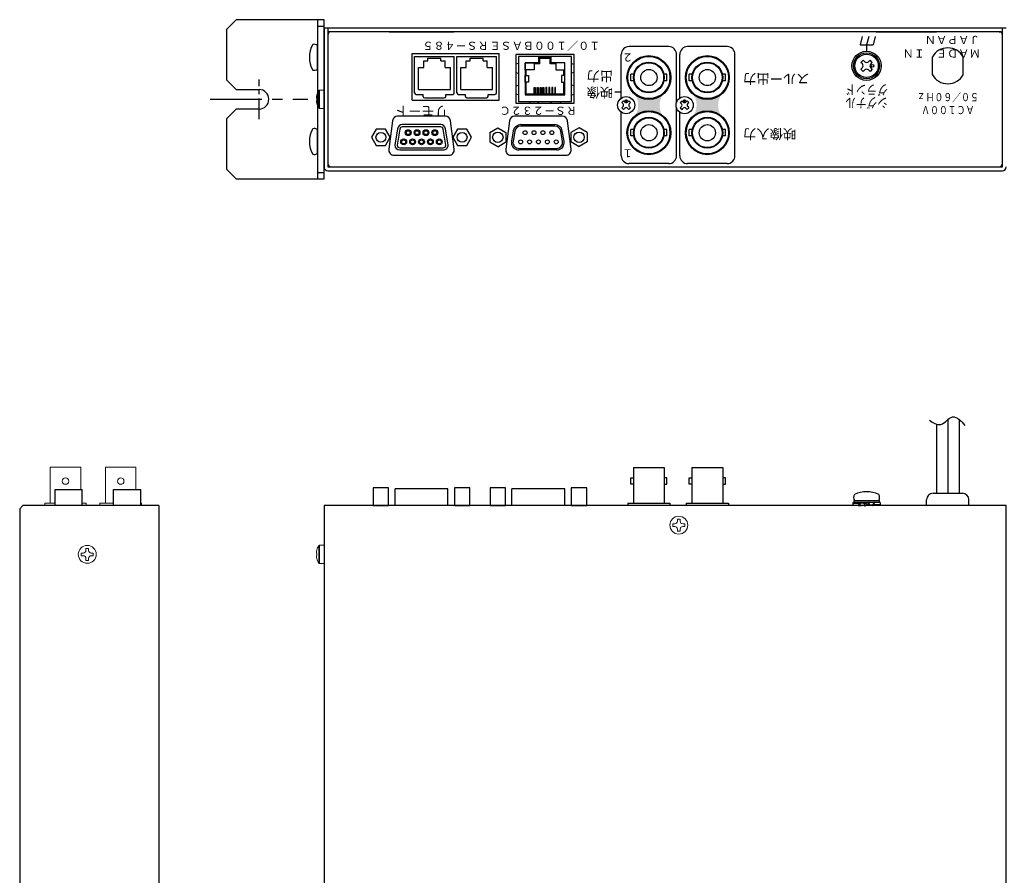
# Model space of a CAD drawing. Extents: x -305 to 341, y 117 to 644.
# Drawn here: x -301 to 2, y 380 to 644 of the extents above; entities that cross this region are included whole.
import ezdxf
from ezdxf.enums import TextEntityAlignment as Align

# ---------------------------------------------------------------- set-up
doc = ezdxf.new("R2010")
doc.units = 0
doc.linetypes.add('CENTER', pattern=[50.79999999999998, 31.75, -6.349999999999997, 6.349999999999997, -6.349999999999997])
doc.layers.add('ear', color=200, linetype='CONTINUOUS')
doc.layers.add('本体', color=7, linetype='CONTINUOUS')
doc.styles.add('幅0.6高さ2.3', font='txt.shx', dxfattribs={"width": 0.6, "height": 2.299999999999998, "bigfont": 'extfont.shx'})
doc.styles.add('幅0.8高さ2.3', font='txt.shx', dxfattribs={"width": 0.8, "height": 2.299999999999998, "bigfont": 'extfont.shx'})

msp = doc.modelspace()

# ---------------------------------------------------------------- hatches: boundary and pattern name
at = {"layer": '本体', "linetype": 'Continuous'}
h = msp.add_hatch(color=84, dxfattribs=at)
edge = h.paths.add_edge_path()
edge.add_arc((-107.753551, 609.0508207631206), 6.599999999999997, 1842.423341999999, 1937.576657999999, ccw=False)
edge.add_arc((-98.45247579333729, 617.5508207631206), 6, 1937.576657999999, 2022.423342, ccw=False)
edge.add_arc((-107.753551, 626.0508207631207), 6.599999999999997, 1662.423342, 1757.576658, ccw=False)
edge.add_arc((-117.0546262066628, 617.5508207631206), 6, 1757.576658, 1842.423341999999, ccw=False)
h = msp.add_hatch(color=84, dxfattribs=at)
edge = h.paths.add_edge_path()
edge.add_arc((-89.75355100000002, 609.0508207631206), 6.599999999999997, 1842.423341999999, 1937.576657999999, ccw=False)
edge.add_arc((-80.45247579333727, 617.5508207631206), 6, 1937.576657999999, 2022.423342, ccw=False)
edge.add_arc((-89.75355100000002, 626.0508207631207), 6.599999999999997, 1662.423342, 1757.576658, ccw=False)
edge.add_arc((-99.05462620666289, 617.5508207631206), 6, 1757.576658, 1842.423341999999, ccw=False)

# ---------------------------------------------------------------- linework, layer by layer
at = {"layer": 'ear', "linetype": 'Continuous'}
for p, q in [((-209.7485509999994, 643.850820763121), (-209.7485509999994, 594.8508207631207)), ((-209.7485509999994, 641.850820763121), (-207.7485509999994, 641.850820763121)), ((-209.748697598028, 628.6570607094247), (-209.748697598028, 635.8931287094251)), ((-209.748410872157, 602.7327867631209), (-209.748410872157, 609.9688547631202)), ((-209.7485509999994, 596.8508207631209), (-207.7485509999994, 596.8508207631209))]:
    msp.add_line(p, q, dxfattribs=at)
at = {"layer": 'ear', "color": 0, "linetype": 'CENTER', "ltscale": 0.2}
msp.add_line((-227.7485509999994, 613.269275991202), (-227.7485509999994, 625.4323655350399), dxfattribs=at)
at = {"layer": 'ear', "color": 0, "linetype": 'CENTER', "ltscale": 0.5}
msp.add_line((-242.7991050529619, 619.3508207631207), (-212.6979969470373, 619.3508207631207), dxfattribs=at)
at = {"layer": 'ear', "linetype": 'Continuous'}
msp.add_lwpolyline([(-227.7485509999994, 616.3508207631211), (-234.7485509999994, 616.3508207631211), (-237.7485509999995, 613.350820763121), (-237.7485509999995, 597.8508207631207), (-234.7485509999994, 594.8508207631207), (-207.7485509999994, 594.8508207631207), (-207.7485509999994, 643.850820763121), (-234.7485509999994, 643.850820763121), (-237.7485509999995, 640.8508207631207), (-237.7485509999995, 625.350820763121), (-234.7485509999994, 622.3508207631207), (-227.7485509999994, 622.3508207631207)], dxfattribs=at)
for centre, radius, start, end in [((-204.2486975980281, 632.2750947094252), 8, 150.6269609999976, 209.3730390000009), ((-210.7486975980279, 634.7750947094247), 1.5, 48.18968500000163, 108.3228949999987), ((-210.7486975980279, 629.7750947094249), 1.5, 251.6771050000011, 311.8103149999983), ((-227.7485509999994, 619.3508207631207), 3, 270, 90), ((-204.2484108721569, 606.3508207631207), 8, 150.6269609999976, 209.3730390000009), ((-210.7484108721568, 608.850820763121), 1.5, 48.18968500000163, 108.3228949999987), ((-210.7484108721568, 603.8508207631211), 1.5, 251.6771050000011, 311.8103149999983)]:
    msp.add_arc(centre, radius, start, end, dxfattribs=at)
at = {"layer": '本体', "color": 84}
for p, q in [((-207.748551, 641.3508207631206), (-207.7485510000001, 598.5508207631206)), ((-207.748551, 641.3508207631206), (-206.5485510000001, 641.3508207631206)), ((-206.5485510000001, 641.3508207631206), (1.05144900000016, 641.3508207631203)), ((-206.5485510000001, 641.3508207631206), (-206.5485510000001, 598.5508207631209)), ((-205.548551, 640.1508207631207), (-206.5485510000001, 640.1508207631207)), ((-187.7485510000001, 640.1508207631202), (-167.7485510000001, 640.1508207631202)), ((-37.74855100000002, 640.1508207631204), (-19.24854399999992, 640.1508207631202)), ((0.0514490000001615, 640.1508207631204), (1.05144900000016, 640.1508207631204)), ((1.05144900000016, 598.5508207631202), (1.05144900000016, 641.3508207631203)), ((1.05144900000016, 641.3508207631203), (2.251449000000206, 641.3508207631203)), ((-141.6485509999996, 630.2508044760458), (-141.6485509999996, 632.550804476046)), ((-137.8485509999998, 632.2508044760458), (-141.6485509999996, 632.2508044760458)), ((-137.8485509999998, 631.950804476046), (-141.6485509999996, 631.950804476046)), ((-141.3485509999998, 630.2508044760458), (-141.3485509999994, 631.950804476046)), ((-138.1485509999996, 630.2508044760458), (-138.1485509999996, 631.950804476046)), ((-137.8485509999998, 630.2508044760458), (-137.8485509999998, 632.550804476046)), ((-116.2535510000001, 619.723284801948), (-116.2535510000001, 633.1508207631186)), ((-99.25355100000002, 618.3991131655381), (-99.25355099999979, 633.1508207631186)), ((-98.25355100000004, 619.7232848019481), (-98.25355100000004, 633.1508207631186)), ((-81.25355099999977, 601.9508207631181), (-81.25355099999946, 633.1508207631186)), ((-147.8785509999997, 630.3708044760457), (-148.7485509999998, 630.1533044760458)), ((-148.7485509999998, 627.5883044760457), (-147.8785509999997, 627.3708044760458)), ((-131.6185509999996, 630.3708044760457), (-130.7485509999998, 630.1533044760458)), ((-130.7485509999998, 627.5883044760457), (-131.6185509999996, 627.3708044760458)), ((-148.7485509999998, 623.4933044760458), (-147.8785509999997, 623.7108044760457)), ((-130.7485509999998, 623.493304476046), (-131.6185509999996, 623.7108044760457)), ((-116.2535509999997, 621.5508207631206), (-118.2535509999997, 621.5508207631206)), ((-147.8785509999997, 620.7108044760457), (-148.7485509999998, 620.928304476046)), ((-144.5785509999998, 618.710804476046), (-144.4335509999995, 618.1308044760458)), ((-141.7235509999998, 618.1308044760458), (-141.5785509999998, 618.710804476046)), ((-137.7735509999997, 618.1308044760458), (-137.9185509999996, 618.710804476046)), ((-134.9185509999996, 618.710804476046), (-135.0635509999996, 618.1308044760458)), ((-131.6185509999996, 620.7108044760457), (-130.7485509999998, 620.928304476046)), ((-116.2535510000001, 601.9508207631181), (-116.2535510000001, 615.3783567242931)), ((-99.25355100000002, 601.9508207631181), (-99.25355100000002, 616.7025283607028)), ((-98.25355100000004, 601.9508207631181), (-98.25355100000004, 615.3783567242926)), ((-206.5485510000001, 598.5508207631209), (1.05144900000016, 598.5508207631202)), ((-206.5485510000001, 597.3508207631206), (1.051448999999934, 597.3508207631204)), ((-290.502023334595, 499.2162594576346), (-282.1520233345951, 499.2162594576346)), ((-290.502023334595, 494.2657594576346), (-290.502023334595, 499.2162594576346)), ((-282.1520233345951, 494.2657594576346), (-282.1520233345951, 499.2162594576346)), ((-272.5020233345949, 499.2162594576346), (-264.1520233345951, 499.2162594576346)), ((-272.5020233345949, 494.2657594576346), (-272.5020233345949, 499.2162594576346)), ((-264.1520233345951, 494.2657594576346), (-264.1520233345951, 499.2162594576346))]:
    msp.add_line(p, q, dxfattribs=at)
at = {"layer": '本体', "color": 84, "linetype": 'Continuous'}
for p, q in [((-42.07855100000005, 638.6508207631207), (-42.74855100000035, 636.1508207631204)), ((-40.0785510000004, 638.6508207631207), (-40.74855100000035, 636.1508207631204)), ((-38.07855100000006, 638.6508207631207), (-38.74855100000035, 636.1508207631204)), ((-180.6485509999997, 633.4508044760456), (-153.8485509999998, 633.4508044760456)), ((-180.6485509999997, 619.0508044760458), (-180.6485509999997, 633.4508044760456)), ((-153.8485509999998, 619.0508044760458), (-153.8485509999998, 633.4508044760456)), ((-101.6535509999988, 635.5508207631182), (-113.8535510000009, 635.5508207631187)), ((-83.65355099999886, 635.5508207631187), (-95.85355100000059, 635.5508207631187)), ((-42.74855100000035, 636.1508207631204), (-38.74855100000035, 636.1508207631204)), ((-40.74855100000035, 636.1508207631204), (-40.74855100000035, 634.1508207631207)), ((-179.8485509999998, 632.550804476046), (-167.6485509999997, 632.550804476046)), ((-179.8485509999998, 621.3508044760457), (-179.8485509999998, 632.550804476046)), ((-176.9985509999996, 631.1508044760458), (-175.7485509999996, 631.1508044760458)), ((-176.9985509999996, 629.1508044760457), (-176.9985509999996, 631.1508044760458)), ((-175.7485509999996, 631.1508044760458), (-175.7485509999996, 632.0508044760458)), ((-175.7485509999996, 632.0508044760458), (-171.7485509999996, 632.0508044760458)), ((-171.7485509999996, 631.1508044760458), (-171.7485509999996, 632.0508044760458)), ((-171.7485509999996, 631.1508044760458), (-170.4985509999995, 631.1508044760458)), ((-170.4985509999995, 629.1508044760457), (-170.4985509999995, 631.1508044760458)), ((-167.6485509999997, 621.3508044760457), (-167.6485509999997, 632.550804476046)), ((-166.8485509999998, 632.550804476046), (-154.6485509999996, 632.550804476046)), ((-166.8485509999998, 621.3508044760457), (-166.8485509999998, 632.550804476046)), ((-163.9985509999996, 631.1508044760458), (-162.7485509999996, 631.1508044760458)), ((-163.9985509999996, 629.1508044760457), (-163.9985509999996, 631.1508044760458)), ((-162.7485509999996, 632.0508044760458), (-158.7485509999996, 632.0508044760458)), ((-162.7485509999996, 631.1508044760458), (-162.7485509999996, 632.0508044760458)), ((-158.7485509999996, 631.1508044760458), (-158.7485509999996, 632.0508044760458)), ((-158.7485509999996, 631.1508044760458), (-157.4985509999996, 631.1508044760458)), ((-157.4985509999996, 629.1508044760457), (-157.4985509999996, 631.1508044760458)), ((-154.6485509999996, 621.3508044760457), (-154.6485509999996, 632.550804476046)), ((-41.81055100000036, 631.4188207631207), (-42.51655100000038, 630.7128207631206)), ((-42.02255100000047, 630.2168207631207), (-42.51655100000038, 630.7128207631206)), ((-41.31455100000039, 630.9248207631206), (-41.81055100000036, 631.4188207631207)), ((-39.6885510000003, 631.4188207631207), (-40.18255100000033, 630.9248207631206)), ((-38.98055100000033, 630.7128207631206), (-39.6885510000003, 631.4188207631207)), ((-38.98055100000033, 630.7128207631206), (-39.47655100000032, 630.2168207631207)), ((-20.49855100000036, 626.8781862631203), (-20.49855100000036, 632.4234552631204)), ((-10.99855100000036, 626.8781862631203), (-10.99855100000036, 632.4234552631204)), ((-178.6485509999995, 629.1508044760457), (-176.9985509999996, 629.1508044760457)), ((-178.6485509999995, 622.3508044760457), (-178.6485509999995, 629.1508044760457)), ((-170.4985509999995, 629.1508044760457), (-168.8485509999998, 629.1508044760457)), ((-168.8485509999998, 622.3508044760457), (-168.8485509999998, 629.1508044760457)), ((-165.6485509999997, 629.1508044760457), (-163.9985509999996, 629.1508044760457)), ((-165.6485509999997, 622.3508044760457), (-165.6485509999997, 629.1508044760457)), ((-157.4985509999996, 629.1508044760457), (-155.8485509999998, 629.1508044760457)), ((-155.8485509999998, 622.3508044760457), (-155.8485509999998, 629.1508044760457)), ((-42.02255100000047, 629.0848207631205), (-42.51655100000038, 628.5908207631206)), ((-41.81055100000036, 627.8828207631205), (-42.51655100000038, 628.5908207631206)), ((-41.31455100000039, 628.3788207631206), (-41.81055100000036, 627.8828207631205)), ((-39.6885510000003, 627.8828207631205), (-40.18255100000033, 628.3788207631206)), ((-38.98055100000033, 628.5908207631206), (-39.6885510000003, 627.8828207631205)), ((-38.98055100000033, 628.5908207631206), (-39.47655100000032, 629.0848207631205)), ((-112.3995509999998, 627.0408207631207), (-113.3035509999999, 627.0408207631207)), ((-113.3035509999999, 625.0618207631206), (-113.3035509999999, 627.0408207631207)), ((-112.3995509999998, 625.0618207631206), (-113.3035509999999, 625.0618207631206)), ((-102.2035510000001, 627.0408207631207), (-103.1075510000001, 627.0408207631207)), ((-102.2035510000001, 625.0608207631207), (-103.1075510000001, 625.0608207631207)), ((-102.2035510000001, 625.0608207631207), (-102.2035510000001, 627.0408207631207)), ((-94.39955099999986, 627.0408207631207), (-95.30355099999986, 627.0408207631207)), ((-95.30355099999986, 625.0618207631206), (-95.30355099999986, 627.0408207631207)), ((-94.39955099999986, 625.0618207631206), (-95.30355099999986, 625.0618207631206)), ((-84.20355099999992, 627.0408207631207), (-85.10755099999994, 627.0408207631207)), ((-84.20355099999992, 625.0608207631207), (-85.10755099999994, 625.0608207631207)), ((-84.20355099999992, 625.0608207631207), (-84.20355099999992, 627.0408207631207)), ((-178.6485509999995, 622.3508044760457), (-168.8485509999998, 622.3508044760457)), ((-165.6485509999997, 622.3508044760457), (-155.8485509999998, 622.3508044760457)), ((-180.6485509999997, 619.0508044760458), (-153.8485509999998, 619.0508044760458)), ((-179.3485509999998, 620.8508044760456), (-177.2485509999995, 620.8508044760456)), ((-177.2485509999995, 620.2508044760458), (-177.2485509999995, 620.8508044760456)), ((-176.7485509999995, 619.7508044760458), (-170.7485509999996, 619.7508044760458)), ((-170.2485509999996, 620.8508044760456), (-168.1485509999997, 620.8508044760456)), ((-170.2485509999996, 620.2508044760458), (-170.2485509999996, 620.8508044760456)), ((-166.3485509999998, 620.8508044760456), (-164.2485509999995, 620.8508044760456)), ((-164.2485509999995, 620.2508044760458), (-164.2485509999995, 620.8508044760456)), ((-163.7485509999996, 619.7508044760458), (-157.7485509999996, 619.7508044760458)), ((-157.2485509999996, 620.2508044760458), (-157.2485509999996, 620.8508044760456)), ((-157.2485509999996, 620.8508044760456), (-155.1485509999997, 620.8508044760456)), ((-116.0795509999999, 618.3468207631205), (-115.5495509999999, 618.8768207631202)), ((-116.0795509999999, 618.3468207631205), (-115.7085509999999, 617.9748207631206)), ((-115.5495509999999, 618.8768207631202), (-115.177551, 618.5058207631206)), ((-114.3295509999999, 618.5058207631206), (-113.9575509999998, 618.8768207631202)), ((-113.9575509999998, 618.8768207631202), (-113.4275509999999, 618.3468207631205)), ((-113.798551, 617.9748207631206), (-113.4275509999999, 618.3468207631205)), ((-98.07955099999992, 618.3468207631205), (-97.54955100000016, 618.8768207631202)), ((-98.07955099999992, 618.3468207631205), (-97.70855099999984, 617.9748207631206)), ((-97.54955100000016, 618.8768207631202), (-97.17755099999987, 618.5058207631206)), ((-96.32955100000017, 618.5058207631206), (-95.95755099999985, 618.8768207631202)), ((-95.95755099999985, 618.8768207631202), (-95.427551, 618.3468207631205)), ((-95.79855100000007, 617.9748207631206), (-95.427551, 618.3468207631205)), ((-116.0795509999999, 616.7548207631206), (-115.7085509999999, 617.1268207631202)), ((-116.0795509999999, 616.7548207631206), (-115.5495509999999, 616.2248207631206)), ((-115.5495509999999, 616.2248207631206), (-115.177551, 616.5958207631205)), ((-114.3295509999999, 616.5958207631205), (-113.9575509999998, 616.2248207631206)), ((-113.9575509999998, 616.2248207631206), (-113.4275509999999, 616.7548207631206)), ((-113.798551, 617.1268207631202), (-113.4275509999999, 616.7548207631206)), ((-98.07955099999992, 616.7548207631206), (-97.70855099999984, 617.1268207631202)), ((-98.07955099999992, 616.7548207631206), (-97.54955100000016, 616.2248207631206)), ((-97.54955100000016, 616.2248207631206), (-97.17755099999987, 616.5958207631205)), ((-96.32955100000017, 616.5958207631205), (-95.95755099999985, 616.2248207631206)), ((-95.95755099999985, 616.2248207631206), (-95.427551, 616.7548207631206)), ((-95.79855100000007, 617.1268207631202), (-95.427551, 616.7548207631206)), ((-156.7472510409706, 609.0948044760457), (-154.2472510409707, 610.5408044760457)), ((-154.2472510409707, 610.5388044760458), (-151.7472510409707, 609.0978044760456)), ((-149.4950010409706, 609.6328044760456), (-150.0620010409706, 606.4168044760456)), ((-149.0030010409707, 609.5458044760456), (-149.5700010409707, 606.3298044760456)), ((-136.6199910409707, 611.0502164760456), (-147.2260010409707, 611.0502164760456)), ((-147.1800090409708, 611.5503444760456), (-136.7119910409709, 611.5503444760456)), ((-134.3220010409706, 606.3298044760456), (-134.8890010409707, 609.5458044760456)), ((-133.8300010409707, 606.4168044760456), (-134.3970010409707, 609.6328044760456)), ((-129.2472510409709, 610.5388044760456), (-131.7472510409706, 609.0978044760456)), ((-126.7472510409709, 609.0948044760457), (-129.2472510409709, 610.5408044760457)), ((-112.3995509999998, 610.0408207631205), (-113.3035509999999, 610.0408207631205)), ((-113.3035509999999, 608.0618207631206), (-113.3035509999999, 610.0408207631205)), ((-102.2035510000001, 610.0408207631205), (-103.1075510000001, 610.0408207631205)), ((-102.2035510000001, 608.0608207631205), (-102.2035510000001, 610.0408207631205)), ((-95.30355099999986, 608.0618207631206), (-95.30355099999986, 610.0408207631205)), ((-94.39955099999986, 610.0408207631205), (-95.30355099999986, 610.0408207631205)), ((-84.20355099999992, 610.0408207631205), (-85.10755099999994, 610.0408207631205)), ((-84.20355099999992, 608.0608207631205), (-84.20355099999992, 610.0408207631205)), ((-156.7472510409706, 609.0948044760457), (-156.7472510409706, 606.2078044760458)), ((-156.7472510409706, 606.2078044760458), (-154.2472510409707, 604.7678044760456)), ((-154.2472510409707, 604.7648044760456), (-151.7472510409707, 606.2108044760456)), ((-151.7472510409707, 609.0978044760456), (-151.7472510409707, 606.2108044760456)), ((-131.7472510409706, 609.0978044760456), (-131.7472510409706, 606.2108044760456)), ((-129.2472510409709, 604.7648044760456), (-131.7472510409706, 606.2108044760456)), ((-126.7472510409709, 606.2078044760453), (-129.2472510409709, 604.7678044760456)), ((-126.7472510409709, 609.0948044760457), (-126.7472510409709, 606.2078044760453)), ((-112.3995509999998, 608.0618207631206), (-113.3035509999999, 608.0618207631206)), ((-102.2035510000001, 608.0608207631205), (-103.1075510000001, 608.0608207631205)), ((-94.39955099999986, 608.0618207631206), (-95.30355099999986, 608.0618207631206)), ((-84.20355099999992, 608.0608207631205), (-85.10755099999994, 608.0608207631205)), ((-136.1010010409706, 603.7498044760456), (-147.7910010409707, 603.7498044760456)), ((-147.7389930409708, 604.2505564760456), (-136.1010010409706, 604.2505564760456)), ((-101.6535509999973, 599.5508207631182), (-113.8535509999994, 599.5508207631182)), ((-83.65355099999726, 599.5508207631182), (-95.85355099999892, 599.5508207631182)), ((-19.25355100000047, 519.3410014576335), (-19.25355100000057, 498.0657594576335)), ((-15.75355100000047, 520.7296894576335), (-15.75355100000058, 498.0657594576335)), ((-12.25355100000047, 520.8502614576335), (-12.25355100000058, 498.0657594576335)), ((-112.5035509999999, 506.0557594576335), (-103.0035509999997, 506.0557594576335)), ((-112.5035509999999, 506.0557594576335), (-112.5035509999999, 495.0557594576336)), ((-103.0035509999997, 506.0557594576335), (-103.0035509999997, 495.0557594576336)), ((-94.50355099999979, 506.0557594576335), (-94.50355099999979, 495.0557594576336)), ((-94.50355099999979, 506.0557594576335), (-85.00355099999992, 506.0557594576335)), ((-85.00355099999992, 506.0557594576335), (-85.00355099999992, 495.0557594576336)), ((-169.6022514939532, 499.4437594576335), (-185.8922514939531, 499.4437594576335)), ((-185.8922514939531, 494.2657594576338), (-185.8922514939531, 499.4437594576335)), ((-169.6022514939532, 494.2657594576338), (-169.6022514939532, 499.4437594576335)), ((-133.6022511417995, 499.4437594576335), (-149.8922511417995, 499.4437594576335)), ((-149.8922511417995, 494.2657594576338), (-149.8922511417995, 499.4437594576335)), ((-133.6022511417995, 494.2657594576338), (-133.6022511417995, 499.4437594576335)), ((-20.24855100000047, 498.0657594576335), (-11.24855100000047, 498.0657594576335)), ((-300.4270233345951, 494.2657594576346), (-301.4270233345951, 493.2657594576347)), ((-258.6270233345953, 494.2657594576346), (-300.4270233345951, 494.2657594576346)), ((-258.6270233345953, 494.2657594576346), (-258.6270233345953, 296.2657594576343)), ((-114.2535509999998, 495.0557594576336), (-101.2535509999999, 495.0557594576336)), ((-114.2535509999998, 495.0557594576336), (-114.2535509999998, 494.2657594576333)), ((-101.2535509999999, 495.0557594576336), (-101.2535509999999, 494.2657594576333)), ((-96.25355099999977, 495.0557594576336), (-83.2535509999999, 495.0557594576336)), ((-96.25355099999977, 495.0557594576336), (-96.25355099999977, 494.2657594576333)), ((-83.2535509999999, 495.0557594576336), (-83.2535509999999, 494.2657594576333)), ((-44.94855020037824, 495.2657503985633), (-44.94855020037824, 495.0590003985631)), ((-44.94855020037824, 495.2657503985633), (-42.78352620037832, 495.1368783985635)), ((-44.94855020037824, 495.0590003985631), (-42.95156420037846, 494.9401323985632)), ((-44.94855020037824, 494.2657503985635), (-43.18317820037829, 494.3708323985633)), ((-44.64855020037815, 495.8822563985631), (-36.84855020037832, 495.8822563985631)), ((-44.64855020037815, 495.8822563985631), (-44.64855020037815, 495.3822563985631)), ((-44.64855020037815, 495.3822563985631), (-36.84855020037832, 495.3822563985631)), ((-44.4885502003782, 495.8822563985631), (-37.00855020037818, 495.8822563985631)), ((-43.23426420037833, 494.4596043985633), (-43.08918220037833, 494.2074963985633)), ((-43.08918220037833, 494.2074963985633), (-41.4413702003784, 494.3657503985631)), ((-42.58084620037823, 495.3240023985634), (-42.44506620037827, 495.0880603985633)), ((-42.58084620037823, 495.3240023985634), (-40.74855020037817, 495.0544243985633)), ((-42.44506620037827, 495.0880603985633), (-41.00135820037836, 494.9084663985635)), ((-40.1807302003782, 495.3822563985631), (-41.56637020037829, 494.5822563985633)), ((-41.56637020037829, 494.5822563985633), (-41.3163702003784, 494.1492443985634)), ((-39.93073020037821, 494.9492443985632), (-41.3163702003784, 494.1492443985634)), ((-38.9162542003785, 494.2074963985633), (-40.74855020037817, 494.4770743985633)), ((-39.05203420037821, 494.4434403985633), (-40.49574220037846, 494.6230343985633)), ((-40.1807302003782, 495.3822563985631), (-39.93073020037821, 494.9492443985632)), ((-38.40791820037816, 495.3240023985634), (-40.05573020037821, 495.1657503985633)), ((-38.9162542003785, 494.2074963985633), (-39.05203420037821, 494.4434403985633)), ((-36.54855020037847, 494.2657503985635), (-38.71357420037828, 494.3946203985635)), ((-36.54855020037847, 494.4724983985633), (-38.54553620037825, 494.5913663985633)), ((-38.26490620037816, 495.0754923985631), (-38.40791820037816, 495.3240023985634)), ((-36.54855020037847, 495.2657503985633), (-38.31392420037821, 495.1606683985633)), ((-36.84855020037832, 495.8822563985631), (-36.84855020037832, 495.3822563985631)), ((-36.54855020037847, 494.2657503985635), (-36.54855020037847, 494.4724983985633)), ((-22.24855100000047, 494.2657594576333), (-22.24855100000047, 496.0657594576333)), ((-9.248551000000475, 494.2657594576333), (-9.248551000000475, 496.0657594576333)), ((-301.4270233345951, 493.2657594576347), (-301.4270233345953, 296.2657594576343))]:
    msp.add_line(p, q, dxfattribs=at)
at = {"layer": '本体', "color": 84, "linetype": 'Continuous', "lineweight": 15}
for p, q in [((-209.3731794010998, 622.0252393678206), (-209.3731794010998, 619.3508207631206)), ((-209.1450494674997, 622.1508207631204), (-209.1450494674997, 619.3508207631206)), ((-209.1450494674997, 622.1508207631204), (-207.748551, 622.1508207631204)), ((-210.1027558799998, 619.9155808962204), (-210.1027558799998, 619.7208207631206)), ((-210.1027558799998, 619.7208207631206), (-209.9606812687996, 619.7208207631206)), ((-210.1027558799998, 618.9808207631206), (-210.1027558799998, 618.7860606301203)), ((-209.9606812687996, 618.9808207631206), (-210.1027558799998, 618.9808207631206)), ((-209.9606812687996, 620.6571523737205), (-209.9731921128001, 620.6633900502206)), ((-209.3731794010998, 619.3508207631206), (-209.3731794010998, 616.6764021585207)), ((-209.1450494674997, 619.3508207631206), (-209.1450494674997, 616.5508207631206)), ((-209.9731921128001, 618.0382514761206), (-209.9606812687996, 618.0444891526206)), ((-207.748551, 616.5508207631206), (-209.1450494674997, 616.5508207631206)), ((-292.0020233345953, 506.0657594576347), (-292.0020233345953, 495.0657594576346)), ((-282.6520233345951, 506.0657594576347), (-292.0020233345953, 506.0657594576347)), ((-282.6520233345951, 506.0657594576347), (-282.6520233345951, 499.2162594576346)), ((-275.0020233345953, 506.0657594576347), (-275.0020233345953, 495.0657594576346)), ((-265.6520233345951, 506.0657594576347), (-275.0020233345953, 506.0657594576347)), ((-265.6520233345951, 506.0657594576347), (-265.6520233345951, 499.2162594576346)), ((-290.502023334595, 495.0657594576346), (-293.7270233345953, 495.0657594576346)), ((-293.7270233345953, 495.0657594576346), (-293.7270233345955, 494.2657594576346)), ((-280.9270233345951, 495.0657594576346), (-282.1520233345951, 495.0657594576346)), ((-280.9270233345951, 495.0657594576346), (-280.9270233345955, 494.2657594576346)), ((-272.5020233345949, 495.0657594576346), (-276.7270233345955, 495.0657594576346)), ((-276.7270233345955, 495.0657594576346), (-276.7270233345955, 494.2657594576346)), ((-263.9270233345951, 495.0657594576346), (-264.1520233345951, 495.0657594576346)), ((-263.9270233345951, 495.0657594576346), (-263.9270233345951, 494.2657594576346)), ((-100.4060509999999, 488.6807594576334), (-99.78855100009994, 488.6807594576334)), ((-100.4060509999999, 488.6807594576334), (-100.4060509999999, 487.8507594576333)), ((-98.1335509999997, 490.1232594576335), (-98.96355099999992, 490.1232594576335)), ((-98.96355099999992, 489.5057594576333), (-98.96355099999992, 490.1232594576335)), ((-98.1335509999997, 489.5057594576333), (-98.1335509999997, 490.1232594576335)), ((-97.30855099999997, 488.6807594576334), (-96.6910509999999, 488.6807594576334)), ((-96.6910509999999, 487.8507594576333), (-96.6910509999999, 488.6807594576334)), ((-100.4060509999999, 487.8507594576333), (-99.78855099999998, 487.8507594576333)), ((-98.96355099999992, 486.4082594576332), (-98.96355099999992, 487.0257594576336)), ((-98.96355099999992, 486.4082594576332), (-98.1335509999997, 486.4082594576332)), ((-98.1335509999997, 486.4082594576332), (-98.1335509999997, 487.0257594576336)), ((-97.30855099999997, 487.8507594576333), (-96.6910509999999, 487.8507594576333)), ((-209.3731794010998, 481.9401780623342), (-209.3731794010998, 479.2657594576342)), ((-209.1450494674999, 482.0657594576342), (-207.7485509999999, 482.0657594576342)), ((-209.1450494674999, 482.0657594576342), (-209.1450494674999, 479.2657594576342)), ((-282.4845233345953, 478.8507594576345), (-282.4845233345953, 479.6807594576346)), ((-281.8670233345951, 479.6807594576346), (-282.4845233345953, 479.6807594576346)), ((-281.0420233345954, 480.5057594576346), (-281.0420233345954, 481.1232594576345)), ((-281.0420233345954, 481.1232594576345), (-280.2120233345953, 481.1232594576345)), ((-280.2120233345953, 480.5057594576346), (-280.2120233345953, 481.1232594576345)), ((-278.7695233345953, 479.6807594576346), (-279.3870233344953, 479.6807594576346)), ((-278.7695233345953, 479.6807594576346), (-278.7695233345953, 478.8507594576345)), ((-210.1027558799999, 479.8305195907344), (-210.1027558799999, 479.6357594576342)), ((-210.1027558799999, 479.6357594576342), (-209.9606812687999, 479.6357594576342)), ((-209.9606812687999, 478.8957594576341), (-210.1027558799999, 478.8957594576341)), ((-210.1027558799999, 478.8957594576341), (-210.1027558799999, 478.7009993246341)), ((-209.9606812687999, 480.5720910682343), (-209.9731921127999, 480.5783287447343)), ((-209.3731794010998, 479.2657594576342), (-209.3731794010998, 476.5913408530344)), ((-209.1450494674999, 479.2657594576342), (-209.1450494674999, 476.4657594576341)), ((-281.8670233345951, 478.8507594576345), (-282.4845233345953, 478.8507594576345)), ((-281.0420233345954, 477.4082594576346), (-281.0420233345954, 478.0257594576347)), ((-280.2120233345953, 477.4082594576346), (-281.0420233345954, 477.4082594576346)), ((-280.2120233345953, 477.4082594576346), (-280.2120233345953, 478.0257594576347)), ((-278.7695233345953, 478.8507594576345), (-279.3870233345951, 478.8507594576345)), ((-209.9731921127999, 477.9531901706342), (-209.9606812687999, 477.9594278471343)), ((-207.7485509999999, 476.4657594576341), (-209.1450494674999, 476.4657594576341))]:
    msp.add_line(p, q, dxfattribs=at)
at = {"layer": '本体', "color": 84}
msp.add_lwpolyline([(-12.24855800000023, 640.1508207631204), (-205.548551, 640.1508207631207, 0.4142135623730951), (-206.5485510000001, 639.1508207631207), (-206.5485510000001, 599.5508207631209, 0.4142135623730951), (-205.548551, 598.5508207631209), (0.0514490000001615, 598.5508207631202, 0.4142135623730951), (1.05144900000016, 599.5508207631206), (1.05144900000016, 639.1508207631207, 0.4142135623730951), (0.0514490000001615, 640.1508207631204), (-12.24855800000023, 640.1508207631204)], format="xyb", dxfattribs=at)
for points in [[(-130.7485509999998, 618.1308044760458), (-130.7485509999998, 633.1308044760458), (-148.7485509999998, 633.1308044760458), (-148.7485509999998, 618.1308044760458)], [(-131.6185509999996, 632.550804476046), (-147.8785509999997, 632.550804476046), (-147.8785509999997, 618.710804476046), (-131.6185509999996, 618.710804476046)], [(-145.8785509999996, 630.5508044760459), (-143.0957611891743, 630.5508044760459), (-143.0957611891743, 628.3990251703065), (-145.8785509999996, 628.3990251703065)], [(-133.6185509999997, 630.5508044760459), (-136.401340810825, 630.5508044760459), (-136.401340810825, 628.3990251703065), (-133.6185509999997, 628.3990251703065)], [(-145.8785509999996, 626.6607381204822), (-144.8004068207296, 626.6607381204822), (-144.8004068207296, 624.6008708316093), (-145.8785509999996, 624.6008708316093)], [(-133.6185509999997, 626.6607381204822), (-134.6966951792696, 626.6607381204822), (-134.6966951792696, 624.6008708316093), (-133.6185509999997, 624.6008708316093)], [(-143.0485509999998, 623.010804476046), (-142.7485509999996, 623.010804476046), (-142.7485509999996, 621.010804476046), (-143.0485509999998, 621.010804476046)], [(-142.1485509999996, 623.010804476046), (-141.8485509999998, 623.010804476046), (-141.8485509999998, 621.010804476046), (-142.1485509999996, 621.010804476046)], [(-141.2485509999996, 623.010804476046), (-140.9485509999997, 623.010804476046), (-140.9485509999997, 621.010804476046), (-141.2485509999996, 621.010804476046)], [(-140.3485509999998, 623.010804476046), (-140.0485509999998, 623.010804476046), (-140.0485509999998, 621.010804476046), (-140.3485509999998, 621.010804476046)], [(-139.1485509999997, 623.010804476046), (-139.4485509999997, 623.010804476046), (-139.4485509999997, 621.010804476046), (-139.1485509999997, 621.010804476046)], [(-138.2485509999996, 623.010804476046), (-138.5485509999998, 623.010804476046), (-138.5485509999998, 621.010804476046), (-138.2485509999996, 621.010804476046)], [(-137.3485509999998, 623.010804476046), (-137.6485509999996, 623.010804476046), (-137.6485509999996, 621.010804476046), (-137.3485509999998, 621.010804476046)], [(-136.4485509999997, 623.010804476046), (-136.7485509999996, 623.010804476046), (-136.7485509999996, 621.010804476046), (-136.4485509999997, 621.010804476046)], [(-188.7993751858933, 605.1510158009112), (-187.3554995129198, 607.6507271257767), (-188.7983751858938, 610.1510158009112), (-191.6851265318419, 610.1515931511802), (-193.1290022048159, 607.6518818263147), (-191.6861265318417, 605.1515931511801)], [(-163.8093751858933, 605.1510158009112), (-162.3654995129198, 607.6507271257767), (-163.8083751858938, 610.1510158009112), (-166.6951265318419, 610.1515931511801), (-168.1390022048161, 607.6518818263146), (-166.6961265318415, 605.1515931511801)], [(-192.6372514939531, 494.2657594576338), (-187.8572514939531, 494.2657594576338), (-187.8572514939531, 499.7657594576337), (-192.6372514939531, 499.7657594576337)], [(-167.6372514939531, 494.2657594576338), (-162.8572514939532, 494.2657594576338), (-162.8572514939532, 499.7657594576337), (-167.6372514939531, 499.7657594576337)], [(-156.6372511417995, 494.2657594576338), (-151.8572511417996, 494.2657594576338), (-151.8572511417996, 499.7657594576337), (-156.6372511417995, 499.7657594576337)], [(-131.6372511417995, 494.2657594576338), (-126.8572511417996, 494.2657594576338), (-126.8572511417996, 499.7657594576337), (-131.6372511417995, 499.7657594576337)]]:
    msp.add_lwpolyline(points, close=True, dxfattribs=at)
for points in [[(-141.6485509999996, 630.5508044760459), (-145.8785509999996, 630.5508044760459), (-145.8785509999996, 620.7108044760457), (-133.6185509999997, 620.7108044760457), (-133.6185509999997, 630.5508044760459), (-137.8485509999998, 630.5508044760459)], [(-145.5785509999998, 628.3990251703065), (-145.5785509999998, 626.6607381204822)], [(-141.3485509999998, 630.2508044760458), (-143.0957611891743, 630.2508044760458)], [(-136.401340810825, 630.2508044760458), (-138.1485509999996, 630.2508044760458)], [(-133.9185509999996, 626.6607381204822), (-133.9185509999996, 628.3990251703065)], [(-145.5785509999998, 624.6008708316093), (-145.5785509999998, 621.010804476046), (-133.9185509999996, 621.010804476046), (-133.9185509999996, 624.6008708316093)]]:
    msp.add_lwpolyline(points, dxfattribs=at)
for points in [[(-170.4066508511243, 614.1458405485506), (-185.0934001634776, 614.1458405485506, 0.3770711363499352), (-186.6802176666664, 612.7508044760458), (-187.8168843333332, 603.9508044760457, 0.4523577956191859), (-186.2300668301444, 602.1458405485506), (-169.2699841844578, 602.1458405485506, 0.4523577956191866), (-167.6831666812693, 603.9508044760457), (-168.8198333479357, 612.7508044760458, 0.3770711363499339)], [(-134.4066508511243, 614.1458405485506), (-149.0934001634777, 614.1458405485506, 0.3770711363499352), (-150.6802176666664, 612.7508044760458), (-151.8168843333332, 603.9508044760457, 0.4523577956191859), (-150.2300668301444, 602.1458405485506), (-133.2699841844578, 602.1458405485506, 0.4523577956191866), (-131.6831666812693, 603.9508044760457), (-132.8198333479357, 612.7508044760458, 0.3770711363499339)], [(-171.8285700484873, 611.5613044760456), (-183.6659316692483, 611.5613044760456, 0.3689628665294108), (-185.1475000091468, 610.2957298462825), (-185.9472508588677, 605.2413044760458, 0.4142135623730951), (-184.4472508588676, 603.7413044760455), (-171.0472508588679, 603.7413044760455, 0.4142135623730946), (-169.5472508588677, 605.2413044760458), (-170.3470017085886, 610.2957298462825, 0.3689628665294131)], [(-171.8285700484873, 610.8613044760455), (-183.6659316692483, 610.8613044760458, 0.3689628665294579), (-184.4561014505277, 610.1863313401723), (-185.2458987653563, 605.1948123104534, 0.3972831687620224), (-184.4472508588676, 604.4413044760456), (-171.0472508588676, 604.4413044760456, 0.3972831687620042), (-170.2486029523793, 605.1948123104534), (-171.0384002672079, 610.1863313401723, 0.3689628665294189)], [(2.251448999999752, 270.4657594576342), (2.251448999999979, 494.2657594576342), (-207.7485509999999, 494.2657594576345), (-207.7485509999999, 270.4657594576342, 0.4142135623730953), (-206.5485510000002, 269.2657594576343), (1.051448999999706, 269.2657594576343, 0.4142135623730951)]]:
    msp.add_lwpolyline(points, format="xyb", close=True, dxfattribs=at)
at = {"layer": '本体', "color": 84, "linetype": 'Continuous'}
for points in [[(-113.3035510428047, 502.8057594269796), (-112.5035510428048, 502.8057594313985), (-112.5035510318688, 500.8257594313983), (-113.3035510318686, 500.8257594269797)], [(-102.2035509999999, 502.8057594576336), (-103.0035509999997, 502.8057594576336), (-103.0035509999997, 500.8257594576336), (-102.2035509999999, 500.8257594576336)], [(-95.30355104280466, 502.8057594269796), (-94.50355104280482, 502.8057594313985), (-94.50355103186884, 500.8257594313983), (-95.30355103186868, 500.8257594269797)], [(-84.20355099999992, 502.8057594576336), (-85.00355099999992, 502.8057594576336), (-85.00355099999992, 500.8257594576336), (-84.20355099999992, 500.8257594576336)]]:
    msp.add_lwpolyline(points, close=True, dxfattribs=at)
for centre, radius in [((-40.74855100000002, 629.6508207631206), 4.5), ((-40.74855100000002, 629.6508207631206), 4), ((-107.7535509999997, 626.0508207631206), 6.75), ((-107.7535509999997, 626.0508207631206), 6.5), ((-107.7535509999997, 626.0508207631206), 4.75), ((-107.7535509999997, 626.0508207631206), 4.549999999999998), ((-89.75355099999977, 626.0508207631206), 6.75), ((-89.75355099999977, 626.0508207631206), 6.5), ((-89.75355099999977, 626.0508207631206), 4.75), ((-89.75355099999977, 626.0508207631206), 4.549999999999998), ((-40.74855100000002, 629.6508207631206), 3.6), ((-107.7535509999997, 626.0508207631206), 2.5), ((-89.75355099999977, 626.0508207631206), 2.5), ((-38.91055100000015, 629.6528207631205), 0.4), ((-114.7535509999997, 617.5508207631206), 2.64), ((-114.7525509999998, 618.9298207631203), 0.3), ((-96.75355099999967, 617.5508207631206), 2.64), ((-96.75255099999978, 618.9298207631203), 0.3), ((-107.7535509999997, 609.0508207631206), 6.75), ((-107.7535509999997, 609.0508207631206), 6.5), ((-89.75355099999977, 609.0508207631206), 6.75), ((-89.75355099999977, 609.0508207631206), 6.5), ((-107.7535509999997, 609.0508207631206), 4.75), ((-107.7535509999997, 609.0508207631206), 4.549999999999998), ((-89.75355099999977, 609.0508207631206), 4.75), ((-89.75355099999977, 609.0508207631206), 4.549999999999998), ((-181.8572510409705, 609.0708044760457), 0.9), ((-181.8572510409705, 609.0708044760457), 0.6), ((-179.1172510409709, 609.0708044760457), 0.9), ((-179.1172510409709, 609.0708044760457), 0.6), ((-176.3772510409709, 609.0708044760457), 0.9), ((-176.3772510409709, 609.0708044760457), 0.6), ((-173.6372510409709, 609.0708044760457), 0.9), ((-173.6372510409709, 609.0708044760457), 0.6), ((-154.2472510409707, 607.6508044760461), 1.6), ((-145.8572510409705, 609.0708044760459), 0.6), ((-143.1172510409704, 609.0708044760459), 0.6), ((-140.3772510409704, 609.0708044760459), 0.6), ((-137.6372510409704, 609.0708044760459), 0.6), ((-129.2472510409704, 607.6508044760458), 1.6), ((-107.7535509999997, 609.0508207631206), 2.5), ((-89.75355099999977, 609.0508207631206), 2.5), ((-183.2272510409707, 606.2308044760457), 0.9), ((-183.2272510409707, 606.2308044760457), 0.6), ((-183.2272510409707, 606.2308044760457), 0.6), ((-180.4872510409706, 606.2308044760457), 0.9), ((-180.4872510409706, 606.2308044760457), 0.6), ((-177.7472510409706, 606.2308044760457), 0.9), ((-177.7472510409706, 606.2308044760457), 0.6), ((-175.0072510409706, 606.2308044760457), 0.9), ((-175.0072510409706, 606.2308044760457), 0.6), ((-172.2672510409705, 606.2308044760457), 0.9), ((-172.2672510409705, 606.2308044760457), 0.6), ((-147.2272510409704, 606.230804476046), 0.6), ((-147.2272510409704, 606.230804476046), 0.6), ((-144.4872510409707, 606.230804476046), 0.6), ((-141.7472510409707, 606.230804476046), 0.6), ((-139.0072510409706, 606.230804476046), 0.6), ((-136.2672510409707, 606.230804476046), 0.6)]:
    msp.add_circle(centre, radius, dxfattribs=at)
at = {"layer": '本体', "color": 84}
for centre in [(-190.2422508588678, 607.6513044760457), (-165.2522508588678, 607.6513044760457)]:
    msp.add_circle(centre, 1.524999999999999, dxfattribs=at)
at = {"layer": '本体', "color": 84, "linetype": 'Continuous', "lineweight": 15}
for centre, radius in [((-287.3270233345952, 501.8257594576346), 0.9900000000000019), ((-270.3270233345954, 501.8257594576346), 0.9900000000000019), ((-98.54855100000007, 488.2657594576338), 2.749999999999996), ((-280.6270233345951, 479.2657594576342), 2.749999999999996)]:
    msp.add_circle(centre, radius, dxfattribs=at)
at = {"layer": '本体', "color": 84}
for centre, radius, start, end in [((-113.8535509999998, 633.1508207631186), 2.399999999999999, 90.00000000001303, 180), ((-101.6535509999993, 633.1508207631186), 2.399999999999999, 0, 89.99999999998045), ((-95.8535509999997, 633.1508207631186), 2.399999999999999, 90.00000000001303, 180), ((-83.65355099999931, 633.1508207631186), 2.399999999999999, 0, 89.99999999998045), ((-113.8535509999998, 601.9508207631181), 2.399999999999999, 180, 270.000000000013), ((-101.6535509999995, 601.9508207631181), 2.399999999999999, 269.9999999999804, 0), ((-95.8535509999997, 601.9508207631181), 2.399999999999999, 180, 270.000000000013), ((-83.65355099999964, 601.9508207631181), 2.399999999999999, 269.9999999999804, 0), ((-206.5485510000001, 598.5508207631207), 1.199999999999999, 180, 270), ((1.05144900000016, 598.5508207631202), 1.199999999999999, 270, 0)]:
    msp.add_arc(centre, radius, start, end, dxfattribs=at)
at = {"layer": '本体', "color": 84, "linetype": 'Continuous'}
for centre, radius, start, end in [((-15.74855100000036, 629.6508212631206), 5.5, 30.27264100000172, 149.7273589999982), ((-40.74855100000002, 631.4888207631205), 0.8, 224.8985910000039, 315.1013999999961), ((-42.5865510000001, 629.6508207631206), 0.8, 314.8985899999985, 45.10140000000079), ((-40.74855100000002, 627.8128207631205), 0.8, 45, 135), ((-38.91055100000015, 629.6508207631206), 0.8, 135, 225), ((-15.74855100000036, 629.6508202631202), 5.5, 210.2726410000017, 329.7273589999982), ((-179.3485509999994, 621.3508044760459), 0.5, 180, 270), ((-168.1485509999997, 621.3508044760459), 0.5, 270, 0), ((-166.3485509999994, 621.3508044760459), 0.5, 180, 270), ((-155.1485509999997, 621.3508044760459), 0.5, 270, 0), ((-176.7485509999995, 620.2508044760463), 0.5, 180, 270), ((-170.7485509999996, 620.2508044760463), 0.5, 270, 0), ((-163.7485509999996, 620.2508044760463), 0.5, 180, 270), ((-157.7485509999996, 620.2508044760463), 0.5, 270, 0), ((-114.7535509999997, 618.9288207631205), 0.6, 224.9323500000012, 315.0676399999952), ((-96.75355099999967, 618.9288207631205), 0.6, 224.9323500000012, 315.0676399999952), ((-116.1315509999997, 617.5508207631206), 0.6, 314.9323500000059, 45.0676450000016), ((-114.7535509999997, 616.1728207631205), 0.6, 44.93235400000311, 135.0676399999952), ((-113.3755509999996, 617.5508207631206), 0.6, 134.9323500000058, 225.067640000009), ((-98.13155099999972, 617.5508207631206), 0.6, 314.9323500000059, 45.0676450000016), ((-96.75355099999967, 616.1728207631205), 0.6, 44.93235400000311, 135.0676399999952), ((-95.37555099999952, 617.5508207631206), 0.6, 134.9323500000058, 225.067640000009), ((-147.2260010409707, 609.250804476046), 2.299999999999998, 88.85423000000009, 170.4393800000006), ((-147.2260010409707, 609.250804476046), 1.8, 90, 170.5690700000018), ((-136.6660010409703, 609.250804476046), 2.299999999999998, 9.560609999995611, 91.14575999999924), ((-136.6660010409703, 609.250804476046), 1.8, 9.430929999998117, 88.53528000000134), ((-147.7910010409704, 606.049804476046), 2.299999999999998, 170.8202000000005, 270), ((-147.7910010409704, 606.049804476046), 1.8, 171.0505400000009, 271.6556699999967), ((-136.1010010409702, 606.049804476046), 2.299999999999998, 270, 9.179789999998587), ((-136.1010010409702, 606.049804476046), 1.8, 270, 8.949450000000175), ((-42.99255020037821, 496.8132563985634), 1.761999999999999, 148.1049200000031, 211.8950900000013), ((-40.74855020037796, 489.3792563985636), 9.163, 65.91053999999728, 114.0894699999989), ((-38.50455020037804, 496.8132563985634), 1.761999999999999, 328.104913999999, 31.89509000000131), ((-20.24855100000036, 496.0657594576338), 2, 90, 180), ((-11.24855100000036, 496.0657594576338), 2, 0, 90), ((-43.27396220037814, 494.7657503985634), 1.74764, 163.3753879999977, 196.6246120000022), ((-43.09397220037806, 494.6623743985636), 1.896516, 167.9284050000015, 192.0715949999984), ((-41.15310220037827, 493.5742343985634), 2.25835, 129.2131040000019, 157.0174890000021), ((-41.01009020037827, 493.3257243985634), 2.25835, 129.2131040000019, 157.0174890000021), ((-40.48701020037799, 496.2057763985637), 2.25835, 309.2131040000019, 337.0174890000021), ((-40.34399820037799, 495.9572663985635), 2.25835, 309.2131040000019, 337.017488000001), ((-38.22314020037799, 494.7657503985634), 1.74764, 343.3753879999977, 16.62461200000226), ((-38.40312820037843, 494.8691243985633), 1.896516, 347.9284050000015, 12.07159499999844)]:
    msp.add_arc(centre, radius, start, end, dxfattribs=at)
at = {"layer": '本体', "color": 84, "linetype": 'Continuous', "lineweight": 15}
for centre, radius, start, end in [((-205.1485509999997, 619.3508207631206), 5, 147.6639740023896, 164.7807220149981), ((-209.1450494674995, 621.8808207631204), 0.2700000000000039, 90, 147.6639740023896), ((-205.1485509999997, 619.3508207631206), 4.986291206899169, 164.8121448386027, 173.4965773996004), ((-205.1485509999997, 619.3508207631206), 4.986291206899169, 186.5034226003995, 195.1878551613972), ((-204.4959423704998, 619.3508207631206), 5.47725033449497, 176.1265975574986, 183.8734024425013), ((-205.1485509999997, 619.3508207631206), 5, 195.2192779850018, 212.3360259976103), ((-209.1450494674995, 616.8208207631207), 0.2700000000000059, 212.3360259976103, 270), ((-99.78855099999998, 489.5057594576336), 0.8250000000000062, 269.9999999979025, 0), ((-97.30855099999997, 489.5057594576336), 0.8250000000000062, 180, 270), ((-99.78855099999998, 487.0257594576338), 0.8250000000000028, 0, 90), ((-97.30855100000008, 487.0257594576338), 0.8250000000000028, 90, 180), ((-205.148551, 479.2657594576342), 5, 147.6639740023935, 164.780722015002), ((-209.1450494674999, 481.7957594576339), 0.2700000000000039, 90, 147.6639740023935), ((-281.8670233345951, 480.5057594576346), 0.8250000000000062, 270, 0), ((-279.3870233345951, 480.5057594576346), 0.8250000000000062, 180, 270.0000000020974), ((-205.148551, 479.2657594576342), 4.986291206899169, 164.8121448386027, 173.4965773996004), ((-204.4959423705003, 479.2657594576342), 5.47725033449497, 176.1265975575018, 183.873402442498), ((-281.8670233345951, 478.0257594576347), 0.8250000000000028, 0, 90), ((-279.3870233345951, 478.0257594576347), 0.8250000000000028, 90, 180), ((-205.148551, 479.2657594576342), 4.986291206899169, 186.5034226003995, 195.187855161397), ((-205.148551, 479.2657594576342), 5, 195.2192779849978, 212.3360259976062), ((-209.1450494674999, 476.7357594576341), 0.2700000000000059, 212.3360259976062, 270)]:
    msp.add_arc(centre, radius, start, end, dxfattribs=at)
at = {"layer": '本体', "color": 84, "linetype": 'Continuous'}
msp.add_open_spline([(-21.40039982816563, 520.5440710760244), (-20.87818635173758, 520.1430154773789), (-19.84678452804244, 519.4237861575982), (-17.68673958769797, 518.9708005376044), (-16.10268728758134, 520.4296645551628), (-14.3286407570791, 522.0332131503928), (-11.96072328309352, 520.8435962663337), (-10.99040451089899, 519.6633219316326), (-10.5006972467122, 518.9789855771489)], degree=3, knots=[0, 0, 0, 0, 1.975341128390523, 3.802034394030568, 6.007531397646246, 8.11286245005535, 10.29817921766083, 12.82269205303869, 12.82269205303869, 12.82269205303869, 12.82269205303869], dxfattribs=at)

# ---------------------------------------------------------------- texts
at = {"layer": '本体', "color": 84, "width": 0.8}
for s, p in [('グランド', (-40.74855100000002, 622.6508207631204)), ('シグナル', (-40.74855100000002, 618.6508207631207))]:
    msp.add_text(s, height=3, rotation=180, dxfattribs=at).set_placement(p, align=Align.MIDDLE)
at = {"layer": '本体', "color": 84, "style": '幅0.6高さ2.3', "width": 0.8}
for s, p in [('５０／６０Ｈｚ', (-15.74855100000002, 620.3508207631204)), ('ＡＣ１００Ｖ', (-15.74855100000002, 616.3508207631203))]:
    msp.add_text(s, height=2.5, rotation=180, dxfattribs=at).set_placement(p, align=Align.MIDDLE)
at = {"layer": '本体', "color": 84, "linetype": 'Continuous'}
for s, insert, char_height, width, attachment_point, rotation in [('ＲＳ－４８５', (-167.2485509999997, 636.1508044760459), 2.5, 24.91369999999999, 5, 179.99999999999997), ('２', (-114.253551, 632.5508207631202), 2.5, 4.8407, 5, 179.99999999999997), ('映像\\P出力', (-118.7535509999998, 619.9508207631205), 3, 6.948480359845242, 1, 179.99999999999997), ('スルー出力', (-78.75355099999977, 626.0508207631202), 3, 22.9315648199143, 6, 179.99999999999994), ('リモート', (-177.7472508588681, 616.1508044760457), 3, 24.91369999999999, 5, 179.99999999999997), ('ＲＳ－２３２Ｃ', (-141.7472508588681, 616.1508044760457), 2.5, 24.91371715946197, 5, 179.99999999999994), ('映像入力', (-78.75355099999977, 609.0508207631206), 3, 14.76417760723571, 6, 179.99999999999997), ('１', (-114.253551, 603.0508207631202), 2.5, 4.840749999999927, 5, 179.99999999999997)]:
    msp.add_mtext(s, dxfattribs=dict(at, insert=insert, char_height=char_height, width=width, attachment_point=attachment_point, rotation=rotation))
at = {"layer": '本体', "color": 84, "linetype": 'Continuous', "char_height": 2.5, "width": 24.91369999999999}
for s, insert, attachment_point, rotation, style in [('１０／１００ＢＡＳＥ', (-139.7485509999997, 636.1508044760459), 5, 179.99999999999997, '幅0.8高さ2.3'), ('ＭＡＤＥ\u3000ＩＮ\u3000ＪＡＰＡＮ', (-5.748550999999792, 639.6508207631204), 7, 180, '幅0.6高さ2.3')]:
    msp.add_mtext(s, dxfattribs=dict(at, insert=insert, attachment_point=attachment_point, rotation=rotation, style=style))

doc.saveas('drawing.dxf')
